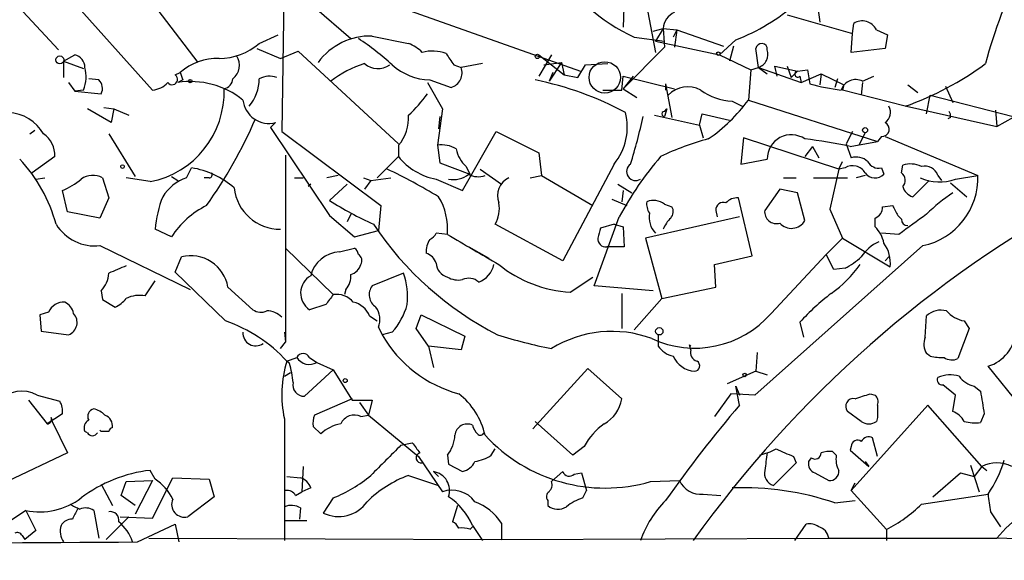
# Model space of a CAD drawing. Extents: x -376 to 377190, y -2986 to 378214.
# Drawn here: x 280 to 347, y 1566 to 1603 of the extents above; entities that cross this region are included whole.
import ezdxf

# ---------------------------------------------------------------- set-up
doc = ezdxf.new("R2010")
doc.units = 0
doc.header["$MEASUREMENT"] = 0
doc.layers.add('MAIN', color=5, linetype='CONTINUOUS')

msp = doc.modelspace()

# ---------------------------------------------------------------- linework, layer by layer
at = {"layer": 'MAIN'}
for p, q in [((278.384, 1610.3598), (289.3907, 1598.0832)), ((298.2807, 1606.8885), (298.1113, 1595.2892)), ((278.8073, 1605.3645), (283.0407, 1600.7925)), ((288.036, 1605.7032), (292.4387, 1599.9458)), ((303.9533, 1604.4332), (318.262, 1599.3532)), ((321.2253, 1604.6025), (321.1407, 1602.3165)), ((334.1793, 1604.4332), (334.4333, 1602.6552)), ((322.6647, 1604.1792), (323.342, 1600.6232)), ((300.3127, 1603.6712), (302.768, 1601.5545)), ((332.232, 1603.1632), (336.6347, 1601.8932)), ((336.6347, 1601.8932), (336.7193, 1602.5705)), ((296.5873, 1601.2158), (297.8573, 1601.8085)), ((323.1727, 1602.0625), (323.85, 1602.2318)), ((323.85, 1602.2318), (323.342, 1601.3852)), ((323.85, 1602.2318), (324.7813, 1602.1472)), ((323.85, 1602.2318), (323.9347, 1600.9618)), ((324.7813, 1602.1472), (324.5273, 1601.6392)), ((324.7813, 1602.1472), (324.612, 1600.9618)), ((324.7813, 1602.1472), (327.914, 1601.0465)), ((336.55, 1600.6232), (336.6347, 1601.8932)), ((338.2433, 1602.1472), (339.0053, 1601.8085)), ((339.0053, 1601.8085), (338.836, 1600.8772)), ((304.2073, 1601.7238), (306.6627, 1601.2158)), ((321.9027, 1601.6392), (323.9347, 1601.3852)), ((323.342, 1601.3852), (327.66, 1600.4538)), ((328.7607, 1601.4698), (327.66, 1600.4538)), ((283.3793, 1600.0305), (284.1413, 1600.4538)), ((296.418, 1600.8772), (298.0267, 1600.1998)), ((298.0267, 1600.1998), (299.212, 1600.7078)), ((299.212, 1600.7078), (305.9853, 1594.4425)), ((316.3147, 1600.4538), (315.468, 1599.0145)), ((315.468, 1600.4538), (317.1613, 1599.0992)), ((323.9347, 1600.9618), (321.1407, 1598.1678)), ((327.66, 1600.4538), (329.7767, 1599.4378)), ((328.5913, 1601.0465), (328.3373, 1600.0305)), ((330.2847, 1599.6072), (330.1153, 1600.8772)), ((338.836, 1600.8772), (336.55, 1600.6232)), ((283.3793, 1600.0305), (283.3793, 1598.9298)), ((283.3793, 1600.0305), (284.734, 1599.5225)), ((309.7107, 1599.7765), (310.2187, 1599.6072)), ((311.658, 1599.8612), (310.2187, 1599.6072)), ((315.8067, 1599.7765), (316.992, 1599.9458)), ((316.992, 1599.9458), (316.1453, 1598.6758)), ((316.992, 1599.9458), (317.1613, 1599.0992)), ((318.0927, 1598.9298), (318.6007, 1599.7765)), ((318.6007, 1599.7765), (320.1247, 1599.8612)), ((290.9147, 1599.0992), (291.2533, 1599.2685)), ((316.3993, 1599.2685), (316.1453, 1598.6758)), ((329.7767, 1599.4378), (329.6073, 1597.4058)), ((329.7767, 1599.4378), (330.2847, 1599.6072)), ((330.2847, 1599.6072), (330.8773, 1599.1838)), ((330.2847, 1599.6072), (333.1633, 1598.5912)), ((331.5547, 1599.0145), (331.3853, 1599.6918)), ((331.3853, 1599.6918), (332.9093, 1599.3532)), ((332.232, 1599.6918), (332.486, 1598.9298)), ((332.486, 1598.9298), (332.9093, 1599.3532)), ((332.9093, 1599.3532), (333.5867, 1599.4378)), ((333.1633, 1598.5912), (334.518, 1599.1838)), ((333.5867, 1599.4378), (333.756, 1598.5065)), ((334.518, 1599.1838), (334.4333, 1598.4218)), ((334.518, 1599.1838), (336.042, 1598.4218)), ((283.718, 1598.5912), (284.1413, 1597.9985)), ((285.75, 1598.7605), (285.0727, 1598.8452)), ((291.4227, 1598.7605), (291.084, 1598.5912)), ((307.9327, 1598.5912), (308.9487, 1596.8132)), ((308.102, 1598.7605), (309.5413, 1598.2525)), ((317.1613, 1599.0992), (318.0927, 1598.9298)), ((321.056, 1598.0832), (321.1407, 1599.0145)), ((321.1407, 1599.0145), (324.612, 1598.1678)), ((321.818, 1599.0145), (321.1407, 1598.1678)), ((324.0193, 1598.5065), (324.0193, 1598.0832)), ((324.0193, 1598.5065), (324.4427, 1596.2205)), ((333.0787, 1599.0145), (333.1633, 1598.5912)), ((335.6187, 1598.8452), (335.4493, 1598.2525)), ((337.312, 1598.5912), (337.2273, 1597.7445)), ((337.312, 1598.6758), (338.074, 1599.0145)), ((284.734, 1598.0832), (284.1413, 1597.9985)), ((284.1413, 1597.9985), (285.9193, 1597.8292)), ((319.786, 1598.0832), (321.056, 1598.0832)), ((321.1407, 1598.1678), (322.072, 1597.5752)), ((336.042, 1598.4218), (335.9573, 1598.0832)), ((335.9573, 1598.0832), (336.042, 1598.4218)), ((340.1907, 1596.9825), (335.9573, 1598.0832)), ((340.36, 1598.4218), (341.0373, 1597.9138)), ((342.9, 1598.3372), (343.408, 1597.2365)), ((328.5067, 1597.3212), (329.184, 1596.9825)), ((329.6073, 1597.4058), (338.328, 1594.6118)), ((341.63, 1596.4745), (341.884, 1597.7445)), ((341.884, 1597.7445), (347.472, 1596.3052)), ((286.5967, 1595.8818), (284.988, 1596.8132)), ((286.0887, 1596.8978), (286.766, 1596.8132)), ((286.766, 1596.8132), (286.5967, 1595.8818)), ((286.766, 1596.8132), (287.782, 1596.3898)), ((308.9487, 1596.8132), (308.61, 1594.3578)), ((324.104, 1596.8132), (323.9347, 1596.3052)), ((323.9347, 1596.6438), (324.104, 1596.8132)), ((324.104, 1596.8132), (323.9347, 1596.3052)), ((326.3053, 1595.7125), (326.4747, 1596.4745)), ((326.4747, 1596.4745), (328.3373, 1596.0512)), ((340.2753, 1596.9825), (346.3713, 1595.6278)), ((346.2867, 1596.7285), (346.3713, 1595.6278)), ((346.3713, 1595.6278), (348.0647, 1596.5592)), ((297.688, 1595.8818), (297.3493, 1595.5432)), ((308.7793, 1596.3052), (308.6947, 1595.4585)), ((323.2573, 1596.3898), (326.3053, 1595.7125)), ((343.2387, 1596.2205), (343.0693, 1596.1358)), ((281.0933, 1595.1198), (281.432, 1595.3738)), ((286.4273, 1595.1198), (288.2053, 1592.2412)), ((297.3493, 1595.5432), (301.3287, 1589.6165)), ((298.1113, 1595.2892), (304.8, 1590.2938)), ((310.3033, 1591.3098), (312.5893, 1595.2892)), ((312.5893, 1595.2892), (315.468, 1593.8498)), ((326.3053, 1595.7125), (326.5593, 1594.8658)), ((336.6347, 1595.2892), (336.2113, 1594.4425)), ((337.4813, 1595.2045), (337.058, 1594.3578)), ((337.4813, 1595.2045), (337.058, 1594.3578)), ((329.2687, 1594.8658), (329.0993, 1593.0878)), ((335.7033, 1592.7492), (329.2687, 1594.8658)), ((336.4653, 1594.2732), (338.328, 1594.6118)), ((338.582, 1594.9505), (338.328, 1594.6118)), ((338.836, 1594.9505), (345.1013, 1592.3258)), ((305.9853, 1594.3578), (305.9853, 1593.5958)), ((308.61, 1594.3578), (308.7793, 1593.1725)), ((315.468, 1593.8498), (315.6373, 1592.3258)), ((333.9253, 1594.2732), (333.4173, 1593.5958)), ((333.9253, 1594.2732), (334.3487, 1593.5112)), ((336.2113, 1594.4425), (336.55, 1593.5112)), ((282.7867, 1593.5958), (281.2627, 1592.4952)), ((298.3653, 1593.6805), (298.3653, 1581.0652)), ((305.9853, 1593.5958), (304.546, 1592.1565)), ((308.7793, 1593.1725), (310.8113, 1592.4105)), ((329.0993, 1593.0878), (330.8773, 1593.4265)), ((335.7033, 1592.7492), (335.9573, 1593.2572)), ((291.6767, 1592.1565), (292.0153, 1592.8338)), ((310.5573, 1592.9185), (310.8113, 1592.4105)), ((311.4887, 1592.7492), (312.928, 1591.7332)), ((320.548, 1593.0878), (317.0767, 1586.5685)), ((335.7033, 1592.7492), (335.1107, 1590.0398)), ((336.1267, 1592.8338), (335.7033, 1592.7492)), ((338.582, 1592.8338), (338.7513, 1592.4105)), ((339.9367, 1592.4952), (340.0213, 1593.0032)), ((281.5167, 1592.0718), (282.1093, 1592.1565)), ((286.004, 1592.1565), (286.4273, 1590.8018)), ((289.2213, 1591.9025), (287.6127, 1592.1565)), ((290.6607, 1592.2412), (291.084, 1591.9872)), ((293.2007, 1592.1565), (292.862, 1592.1565)), ((298.958, 1592.1565), (299.5507, 1592.1565)), ((301.9213, 1592.3258), (301.1593, 1592.1565)), ((303.6147, 1592.1565), (304.1227, 1591.9872)), ((304.1227, 1591.9872), (303.6993, 1591.3945)), ((304.1227, 1591.9872), (305.4773, 1592.1565)), ((308.5253, 1592.0718), (310.3033, 1591.3098)), ((314.8753, 1592.1565), (315.6373, 1592.3258)), ((315.6373, 1592.3258), (319.1087, 1590.2938)), ((331.978, 1592.1565), (332.8247, 1592.1565)), ((334.01, 1592.1565), (336.296, 1592.1565)), ((337.4813, 1592.3258), (336.8887, 1592.1565)), ((341.7993, 1591.9872), (340.6987, 1590.8865)), ((342.392, 1592.3258), (342.646, 1591.9872)), ((343.2387, 1591.8178), (344.3393, 1590.8865)), ((343.5773, 1592.0718), (345.1013, 1592.3258)), ((283.6333, 1589.8705), (283.2947, 1591.3098)), ((300.0587, 1591.7332), (299.8893, 1591.5638)), ((301.3287, 1590.6325), (302.514, 1591.7332)), ((320.802, 1591.7332), (321.7333, 1591.1405)), ((321.1407, 1591.3098), (321.056, 1590.5478)), ((331.724, 1591.3945), (330.708, 1589.9552)), ((332.9093, 1591.1405), (331.724, 1591.3945)), ((333.4173, 1589.2778), (332.9093, 1591.1405)), ((286.4273, 1590.8018), (285.8347, 1589.4472)), ((320.3787, 1590.7172), (321.3947, 1590.2938)), ((329.8613, 1586.9072), (328.93, 1590.8018)), ((285.8347, 1589.4472), (283.6333, 1589.8705)), ((304.8, 1590.2938), (304.6307, 1588.6005)), ((323.9347, 1590.3785), (324.4427, 1590.2092)), ((327.406, 1589.9552), (327.4907, 1589.5318)), ((335.1107, 1590.0398), (335.9573, 1588.0925)), ((338.6667, 1590.2092), (339.344, 1590.2938)), ((301.3287, 1589.6165), (303.022, 1588.1772)), ((302.768, 1589.7012), (302.514, 1589.1932)), ((319.1933, 1584.8752), (320.8867, 1589.5318)), ((329.0147, 1589.5318), (322.6647, 1588.0925)), ((338.1587, 1588.8545), (338.1587, 1589.4472)), ((339.6827, 1589.6165), (339.9367, 1589.3625)), ((290.6607, 1588.1772), (289.56, 1588.6852)), ((303.022, 1588.1772), (304.6307, 1588.6005)), ((317.0767, 1586.5685), (312.5047, 1589.0238)), ((320.548, 1589.0238), (319.6167, 1588.7698)), ((320.548, 1589.0238), (321.1407, 1588.8545)), ((321.1407, 1588.8545), (321.2253, 1587.4998)), ((309.2873, 1588.3465), (308.5253, 1588.4312)), ((322.6647, 1588.0925), (323.7653, 1584.0285)), ((334.8567, 1586.9918), (335.9573, 1588.0925)), ((335.9573, 1588.0925), (339.1747, 1586.1452)), ((339.7673, 1588.3465), (338.582, 1588.4312)), ((285.8347, 1587.5845), (291.9307, 1584.6212)), ((298.3653, 1587.4152), (301.5827, 1584.2825)), ((302.006, 1587.1612), (303.022, 1587.4152)), ((310.7267, 1587.4998), (312.0813, 1586.7378)), ((321.2253, 1587.4998), (320.04, 1587.4998)), ((341.376, 1587.5845), (330.0307, 1577.5092)), ((290.9147, 1585.8065), (291.338, 1586.8225)), ((327.3213, 1586.3145), (329.8613, 1586.9072)), ((331.1313, 1583.0125), (334.8567, 1586.9918)), ((335.3647, 1585.9758), (334.8567, 1586.9918)), ((338.836, 1586.5685), (339.09, 1586.8225)), ((327.406, 1584.7905), (327.3213, 1586.3145)), ((336.1267, 1586.0605), (335.3647, 1585.9758)), ((288.8827, 1584.1978), (289.56, 1585.2138)), ((294.3013, 1582.5045), (290.9147, 1585.8065)), ((306.324, 1585.7218), (304.2073, 1584.8752)), ((317.5847, 1584.4518), (319.1087, 1585.4678)), ((285.9193, 1584.5365), (286.004, 1583.9438)), ((294.4707, 1584.7905), (296.164, 1583.2665)), ((302.4293, 1584.6212), (302.3447, 1584.2825)), ((323.1727, 1584.5365), (319.1933, 1584.8752)), ((323.7653, 1584.0285), (327.406, 1584.7905)), ((286.004, 1583.9438), (286.8507, 1583.4358)), ((321.056, 1584.3672), (321.056, 1581.9965)), ((321.9027, 1581.9118), (323.7653, 1584.0285)), ((301.0747, 1583.6052), (299.974, 1583.2665)), ((282.3633, 1583.0972), (281.7707, 1582.9278)), ((281.7707, 1582.9278), (281.8553, 1581.8272)), ((304.038, 1582.8432), (304.546, 1582.5045)), ((307.1707, 1581.9965), (307.5093, 1582.9278)), ((307.5093, 1582.9278), (310.4727, 1581.4885)), ((341.5453, 1581.4038), (341.63, 1582.8432)), ((344.17, 1582.5045), (344.5087, 1581.9965)), ((281.8553, 1581.8272), (283.718, 1581.5732)), ((304.6307, 1582.0812), (304.8847, 1581.5732)), ((308.0173, 1580.8112), (307.1707, 1581.9965)), ((333.0787, 1582.4198), (333.3327, 1581.4038)), ((344.5087, 1581.9965), (343.7467, 1579.9645)), ((298.2807, 1581.7425), (298.3653, 1581.0652)), ((305.562, 1581.7425), (304.8847, 1581.5732)), ((310.4727, 1581.4885), (310.2187, 1580.5572)), ((323.5113, 1581.5732), (323.5113, 1580.8112)), ((298.0267, 1580.6418), (298.3653, 1581.0652)), ((310.2187, 1580.5572), (308.0173, 1580.8112)), ((308.0173, 1580.8112), (308.356, 1579.3718)), ((325.7127, 1580.5572), (325.628, 1580.8958)), ((325.628, 1580.8958), (325.7127, 1580.8112)), ((298.45, 1579.7952), (299.1273, 1580.0492)), ((299.974, 1580.0492), (300.482, 1579.7105)), ((330.2, 1580.3878), (330.1153, 1579.1178)), ((341.884, 1580.1338), (341.63, 1580.3032)), ((298.6193, 1579.6258), (298.45, 1579.7952)), ((301.5827, 1579.2025), (299.6353, 1577.4245)), ((300.482, 1579.7105), (301.5827, 1579.2025)), ((301.5827, 1579.2025), (302.8527, 1577.1705)), ((315.0447, 1575.2232), (318.77, 1579.2872)), ((318.77, 1579.2872), (321.056, 1577.2552)), ((347.98, 1576.7472), (345.7787, 1579.4565)), ((298.2807, 1578.7792), (298.704, 1579.0332)), ((330.1153, 1579.1178), (328.168, 1578.2712)), ((330.1153, 1579.1178), (330.8773, 1578.8638)), ((328.7607, 1578.1018), (329.0147, 1577.5092)), ((329.0147, 1576.8318), (328.7607, 1578.1018)), ((343.5773, 1577.5092), (342.7307, 1578.1865)), ((344.8473, 1578.1018), (345.2707, 1577.7632)), ((281.6013, 1577.5092), (283.1253, 1577.0858)), ((302.8527, 1577.2552), (300.3127, 1576.1545)), ((328.422, 1577.5938), (327.3213, 1576.0698)), ((330.0307, 1577.5092), (328.422, 1577.5938)), ((337.82, 1577.5938), (338.1587, 1577.5092)), ((343.408, 1576.4085), (343.5773, 1577.5092)), ((281.0087, 1577.1705), (282.2787, 1575.5618)), ((302.8527, 1577.1705), (304.2073, 1577.1705)), ((303.3607, 1577.0012), (303.9533, 1576.1545)), ((304.2073, 1577.1705), (303.9533, 1576.1545)), ((341.7147, 1576.8318), (336.55, 1571.0745)), ((345.3553, 1572.6832), (341.7147, 1576.8318)), ((283.2947, 1576.2392), (282.2787, 1575.5618)), ((282.5327, 1575.9852), (282.6173, 1575.7312)), ((298.2807, 1575.9005), (298.2807, 1567.6878)), ((303.4453, 1576.0698), (303.9533, 1576.1545)), ((303.9533, 1576.1545), (307.34, 1573.3605)), ((337.2273, 1575.7312), (336.296, 1576.4085)), ((338.328, 1575.9852), (338.2433, 1575.7312)), ((345.5247, 1576.2392), (345.2707, 1575.6465)), ((282.6173, 1575.7312), (283.6333, 1573.6145)), ((300.228, 1575.3925), (300.736, 1574.8845)), ((317.754, 1573.4452), (315.214, 1575.7312)), ((284.988, 1574.9692), (284.8187, 1575.0538)), ((285.9193, 1575.0538), (285.8347, 1575.1385)), ((338.328, 1573.3605), (337.9893, 1574.6305)), ((306.1547, 1574.1225), (306.9167, 1574.2918)), ((312.2507, 1573.4452), (312.5047, 1573.8685)), ((318.516, 1574.0378), (317.754, 1573.4452)), ((336.55, 1574.0378), (336.4653, 1573.7838)), ((283.6333, 1573.6145), (279.5693, 1571.6672)), ((307.34, 1573.3605), (308.9487, 1570.9898)), ((309.2873, 1573.4452), (309.372, 1572.8525)), ((332.6553, 1573.3605), (332.8247, 1572.9372)), ((333.8407, 1573.2758), (333.6713, 1573.0218)), ((335.534, 1573.4452), (335.28, 1573.6992)), ((336.4653, 1573.7838), (337.7353, 1572.6832)), ((299.5507, 1572.6832), (299.466, 1570.9898)), ((309.372, 1572.8525), (310.3033, 1572.3445)), ((332.8247, 1572.9372), (331.3007, 1571.4132)), ((337.4813, 1573.0218), (337.7353, 1572.6832)), ((344.5933, 1572.7678), (345.186, 1570.9898)), ((345.3553, 1572.6832), (344.8473, 1572.0058)), ((345.3553, 1572.6832), (345.694, 1572.4292)), ((289.56, 1571.8365), (289.2213, 1572.4292)), ((289.3907, 1569.2118), (290.7453, 1571.9212)), ((290.7453, 1571.9212), (293.2007, 1571.8365)), ((298.45, 1572.0058), (299.3813, 1571.9212)), ((306.6627, 1572.0905), (308.6947, 1571.4132)), ((308.356, 1572.3445), (308.6947, 1572.0058)), ((316.3147, 1571.6672), (317.0767, 1572.3445)), ((317.8387, 1572.1752), (318.3467, 1572.2598)), ((318.3467, 1572.2598), (318.6853, 1571.0745)), ((334.0947, 1572.2598), (335.026, 1571.7518)), ((342.0533, 1570.6512), (343.916, 1572.2598)), ((343.916, 1572.2598), (344.8473, 1572.0058)), ((285.9193, 1571.4978), (286.6813, 1570.0585)), ((287.274, 1570.7358), (287.6127, 1571.6672)), ((287.6127, 1571.6672), (289.3907, 1571.7518)), ((289.3907, 1571.7518), (288.2053, 1569.4658)), ((293.2007, 1571.8365), (293.5393, 1570.6512)), ((300.0587, 1571.2438), (299.466, 1570.9898)), ((323.0033, 1571.6672), (324.9507, 1571.7518)), ((336.55, 1571.0745), (336.804, 1571.5825)), ((288.2053, 1570.0585), (287.274, 1570.7358)), ((293.5393, 1570.6512), (291.7613, 1569.2965)), ((299.0427, 1570.7358), (299.466, 1570.9898)), ((301.5827, 1570.5665), (300.9053, 1569.5505)), ((318.4313, 1570.5665), (318.6853, 1571.0745)), ((326.5593, 1570.8205), (327.7447, 1570.7358)), ((336.55, 1571.0745), (338.9207, 1568.4498)), ((341.2913, 1570.1432), (345.7787, 1570.8205)), ((299.3813, 1569.8892), (299.2967, 1569.1272)), ((309.9647, 1570.0585), (309.626, 1568.9578)), ((316.0607, 1570.3972), (316.0607, 1570.0585)), ((335.4493, 1570.2278), (336.804, 1570.3972)), ((280.8393, 1569.7198), (279.3153, 1568.7038)), ((280.8393, 1569.7198), (281.5167, 1568.3652)), ((285.4113, 1569.7198), (285.75, 1567.8572)), ((286.258, 1567.7725), (287.782, 1569.2965)), ((287.1893, 1569.2965), (289.3907, 1569.2118)), ((345.948, 1569.6352), (346.6253, 1568.6192)), ((288.3747, 1567.6032), (290.9147, 1568.7885)), ((290.9147, 1568.7885), (291.1687, 1567.6032)), ((298.2807, 1569.0425), (299.8047, 1569.0425)), ((310.8113, 1568.4498), (310.9807, 1568.6192)), ((310.9807, 1568.7038), (311.658, 1567.6878)), ((312.928, 1568.8732), (312.928, 1567.7725)), ((332.74, 1567.6878), (333.502, 1568.7885)), ((280.5853, 1568.0265), (280.7547, 1567.7725)), ((281.5167, 1568.3652), (280.7547, 1567.7725)), ((338.9207, 1568.4498), (338.9207, 1567.6878)), ((289.1367, 1567.8572), (312.928, 1567.7725)), ((312.928, 1567.7725), (335.026, 1567.8572)), ((335.026, 1567.8572), (346.3713, 1567.8572)), ((354.4993, 1567.6032), (346.3713, 1567.8572))]:
    msp.add_line(p, q, dxfattribs=at)
for centre, radius in [((188406.7689, 189431.066), 188783.0575), ((315.3621, 1600.348), 0.1496), ((327.5753, 1600.5385), 0.1197), ((283.1253, 1600.1152), 0.2677), ((291.9306, 1598.6759), 0.1197), ((337.4813, 1595.3739), 0.1693), ((287.3586, 1592.9185), 0.1197), ((323.5899, 1581.8091), 0.2486), ((302.3869, 1578.4829), 0.1338), ((329.3533, 1578.8639), 0.1197)]:
    msp.add_circle(centre, radius, dxfattribs=at)
at = {"layer": 'MAIN', "color": 5}
msp.add_circle((319.9105, 1598.9327), 1.0593, dxfattribs=at)
at = {"layer": 'MAIN'}
for centre, radius, start, end in [((327.2035, 1613.119), 12.6446, 211.300555, 245.214859), ((379.7109, 1590.7394), 35.3005, 153.699165, 165.024608), ((324.0092, 1613.925), 13.3308, 290.881215, 311.398357), ((325.1981, 1602.1126), 1.3534, 115.661921, 174.947006), ((337.2935, 1601.6826), 1.0574, 26.065828, 122.890525), ((293.8153, 1604.4875), 4.2882, 270.837789, 310.273471), ((304.0842, 1597.3597), 4.3659, 88.384262, 143.676315), ((293.6068, 1586.7641), 17.6706, 47.42462, 56.825413), ((305.7445, 1598.7446), 2.6363, 45.447218, 69.616929), ((330.4963, 1600.8348), 0.3834, 353.66476, 173.649905), ((283.9356, 1599.5949), 0.8832, 0.797976, 76.531771), ((308.2634, 1598.0178), 2.69, 69.562866, 104.409221), ((499.9565, 1727.1574), 228.9527, 213.575483, 213.804666), ((329.9884, 1600.4961), 0.937, 288.434949, 18.44075), ((293.7097, 1596.51), 3.6937, 87.388422, 131.684552), ((294.1081, 1599.7452), 1.141, 307.922553, 33.155233), ((305.9554, 1592.7135), 7.4953, 107.51778, 127.300271), ((304.5994, 1600.8862), 1.3641, 228.712133, 305.560138), ((308.2543, 1602.8242), 4.0666, 228.543024, 267.853664), ((333.3706, 1616.3592), 20.5419, 289.390757, 306.569107), ((282.3888, 1598.9779), 2.5101, 339.118015, 14.519561), ((418.3379, 1641.3645), 133.8752, 198.327138, 198.556321), ((309.2334, 1599.2532), 1.047, 287.102327, 19.762421), ((332.9335, 1599.1536), 0.2011, 96.912942, 316.229162), ((285.2219, 1598.1835), 0.7822, 333.068072, 47.53365), ((289.2922, 1599.5502), 1.4703, 273.841293, 319.28881), ((290.703, 1598.8029), 0.3642, 215.544994, 54.455006), ((291.9307, 1592.967), 5.6876, 51.301174, 98.56135), ((294.0615, 1598.9015), 0.7499, 281.943746, 355.694466), ((293.6412, 1598.8619), 2.9461, 320.362757, 359.675222), ((297.2773, 1597.5246), 1.49, 70.580016, 117.586608), ((310.8426, 1577.1135), 22.084, 61.706923, 78.583217), ((337.0979, 1609.7135), 11.6947, 253.395548, 263.986327), ((336.8463, 1597.7627), 1.025, 62.977472, 161.778939), ((288.0477, 1597.9623), 6.1724, 280.960765, 1.907915), ((301.5374, 1602.1919), 7.7416, 311.455853, 325.699253), ((325.5207, 1596.41), 1.8855, 62.546166, 134.946282), ((328.7332, 1601.2712), 3.9565, 233.68388, 266.718152), ((297.2491, 1597.5996), 1.773, 186.275243, 284.332513), ((320.4797, 1604.1173), 11.3295, 304.507403, 323.673054), ((279.5318, 1593.686), 2.8758, 29.905508, 87.564622), ((317.4571, 1595.5856), 3.974, 321.057832, 14.18136), ((323.9346, 1596.4745), 0.1693, 89.966157, 270.033843), ((338.348, 1596.5741), 0.847, 305.179884, 28.828576), ((342.773, 1596.3474), 0.4827, 344.757375, 37.88123), ((266.4426, 1609.1763), 32.6115, 324.618769, 336.429665), ((303.9113, 1596.1781), 2.7595, 318.727352, 4.39982), ((287.3094, 1603.8436), 35.9844, 342.608333, 347.907478), ((338.6227, 1595.4397), 0.4909, 265.244113, 64.244084), ((281.0795, 1593.6947), 1.7101, 356.684497, 56.445605), ((331.667, 1576.8789), 18.5266, 104.916636, 115.535583), ((332.5015, 1593.4397), 1.6243, 55.679872, 180.465637), ((330.3806, 1567.163), 27.7846, 77.349985, 83.72537), ((308.9065, 1592.5382), 1.8436, 58.126389, 99.254887), ((311.9163, 1594.4812), 2.071, 190.49984, 228.98819), ((272.8031, 1586.2949), 10.4315, 15.165179, 43.130376), ((309.2876, 1596.2209), 4.2186, 218.48227, 259.589344), ((341.2686, 1578.5116), 23.1704, 139.382076, 151.600549), ((336.8886, 1592.4667), 1.098, 46.047932, 107.961359), ((338.3987, 1593.6665), 0.8527, 208.687149, 282.414375), ((291.1183, 1587.1915), 5.7132, 48.63322, 80.966842), ((293.2007, 1592.3682), 0.2116, 270, 36.875312), ((285.5005, 1551.8269), 45.4271, 59.297498, 64.26792), ((321.9975, 1592.5866), 0.6106, 124.835206, 302.542432), ((336.6377, 1591.9992), 0.9786, 30.453671, 121.477858), ((338.1515, 1592.98), 0.8271, 215.880704, 316.48437), ((339.5799, 1591.9932), 0.6158, 315.789511, 54.596423), ((340.5568, 1591.4694), 1.6246, 63.121085, 109.245773), ((341.5246, 1592.0333), 0.9154, 18.634861, 104.764907), ((281.516, 1595.7136), 4.7494, 291.99384, 309.934081), ((285.3509, 1590.9832), 1.3428, 60.898151, 125.837269), ((292.6402, 1589.2821), 3.0316, 108.531172, 148.046304), ((309.6986, 1593.6441), 1.6059, 258.26533, 309.808312), ((311.3617, 1593.4693), 1.2347, 239.047386, 292.154726), ((313.9792, 1590.9571), 1.3166, 114.365445, 202.031713), ((342.4952, 1595.0038), 3.1253, 245.651632, 290.257363), ((340.4216, 1592.1686), 4.6823, 281.760852, 1.92395), ((298.0018, 1591.8105), 3.1254, 186.084907, 270.456479), ((340.9949, 1591.8602), 1.0178, 196.932197, 253.080214), ((349.4123, 1581.9054), 11.0154, 123.030344, 134.950347), ((297.3077, 1588.0565), 7.7732, 158.649463, 175.360804), ((314.6019, 1611.5488), 24.7724, 237.601343, 245.405994), ((305.0793, 1588.7039), 4.2231, 355.145322, 31.119183), ((323.7862, 1590.3785), 1.0506, 170.726849, 214.34197), ((323.1939, 1589.4263), 1.2064, 52.117519, 111.625026), ((389.161, 1522.5034), 77.7551, 118.158584, 144.471248), ((327.8989, 1590.0035), 0.4953, 68.14274, 185.59663), ((328.8333, 1589.8157), 0.9908, 84.399307, 139.194862), ((295.826, 1584.7779), 6.1835, 116.869626, 146.650961), ((310.7123, 1590.0822), 2.0816, 329.438438, 10.54661), ((323.9107, 1589.8826), 0.6243, 315.772379, 31.546171), ((331.4919, 1589.8629), 0.7893, 173.28465, 287.101128), ((337.8891, 1590.1773), 0.7783, 290.267397, 2.349165), ((508.8482, 1674.6351), 189.3281, 206.453857, 206.683026), ((324.4366, 1589.5167), 1.5416, 169.946806, 224.760842), ((326.0112, 1587.7948), 2.3374, 135.013866, 157.608665), ((332.5103, 1589.7966), 1.0449, 221.189536, 330.230634), ((679.3766, 1123.3448), 575.8134, 125.9129662, 126.1421471), ((340.3601, 1589.3626), 0.4234, 180.013532, 269.986468), ((285.5006, 1590.6669), 3.1005, 212.002053, 276.186115), ((322.9066, 1601.5252), 22.4229, 213.884959, 242.848488), ((488.8804, 1546.0753), 174.5652, 165.843211, 166.072362), ((336.6671, 1587.3416), 2.1246, 11.18723, 45.406184), ((309.3711, 1587.1614), 1.5255, 146.299515, 183.190456), ((307.8054, 1588.7276), 0.7785, 292.394546, 337.621867), ((585.5596, 2056.3395), 543.4555, 239.445191, 239.869267), ((319.9818, 1588.0343), 0.5377, 173.785728, 276.214272), ((339.4413, 1585.4389), 2.6108, 113.202625, 147.997408), ((302.1157, 1585.0455), 2.1186, 92.968154, 166.153977), ((302.7259, 1586.9497), 0.5517, 4.376403, 57.539959), ((336.9079, 1586.4086), 2.2821, 353.372009, 36.11967), ((291.9655, 1584.3591), 2.5421, 9.770612, 104.290984), ((303.0219, 1586.5685), 0.4937, 329.040224, 59.024302), ((307.5516, 1586.1028), 1.0178, 16.930557, 73.069443), ((333.4094, 1591.1611), 5.7793, 298.046069, 311.347271), ((414.0199, 1289.626), 322.4168, 113.08283, 113.312013), ((302.4716, 1586.6109), 1.0178, 286.930557, 343.069443), ((309.5467, 1586.4575), 1.0231, 183.266814, 255.313159), ((310.8767, 1586.6093), 1.5712, 289.608935, 349.18568), ((318.0233, 1592.7711), 8.3309, 230.806793, 266.982116), ((330.6233, 1590.8868), 7.9629, 305.040828, 324.956579), ((284.5142, 1585.8402), 1.9168, 317.143784, 356.458534), ((300.7258, 1584.3832), 1.3462, 119.705289, 236.050234), ((301.3929, 1585.5312), 1.3792, 318.715594, 4.407945), ((301.5118, 1584.0708), 5.0875, 354.749085, 18.936393), ((310.0069, 1586.6529), 1.3865, 238.733619, 282.344134), ((310.7216, 1584.3553), 1.0318, 48.595194, 113.916819), ((305.0093, 1584.2746), 1.002, 143.171275, 236.842842), ((286.0444, 1585.2586), 1.9932, 293.861793, 321.891048), ((288.5016, 1582.2084), 2.0256, 79.155498, 116.029947), ((470.6376, 1456.956), 211.6403, 143.014163, 143.243367), ((301.8055, 1582.8166), 1.4827, 40.242939, 98.642161), ((345.8243, 1570.6907), 17.3212, 127.85337, 137.378281), ((283.3878, 1582.6653), 1.1118, 86.07006, 157.141098), ((282.9986, 1582.801), 1.079, 11.303684, 64.448991), ((296.6994, 1583.9914), 0.9012, 233.550995, 296.058953), ((297.1332, 1581.8417), 1.3406, 43.147128, 91.619977), ((302.6079, 1582.2691), 1.541, 21.872523, 77.657508), ((303.351, 1582.6091), 1.3843, 337.582944, 36.670394), ((301.8223, 1584.9907), 4.9534, 319.023322, 343.757331), ((342.6036, 1581.8273), 1.4071, 74.285605, 133.781982), ((344.5474, 1584.5408), 2.071, 221.01181, 259.50016), ((283.3972, 1582.4082), 0.8945, 291.016357, 42.499036), ((291.0935, 1573.0614), 9.9731, 42.469544, 71.23749), ((325.9881, 1587.4932), 6.8212, 244.839247, 318.937974), ((345.0815, 1581.9214), 2.5616, 285.793621, 357.892481), ((296.3463, 1581.6855), 0.8615, 176.206276, 305.073755), ((312.2299, 1585.7649), 8.4571, 209.712193, 255.057847), ((322.983, 1614.2882), 34.3008, 252.509558, 258.78995), ((320.3966, 1574.0283), 7.7718, 69.738622, 121.683185), ((342.6888, 1580.9382), 1.2346, 157.845274, 210.952614), ((324.8664, 1581.743), 1.6446, 214.513368, 258.100396), ((326.3235, 1580.3979), 0.6312, 165.382563, 252.71908), ((299.5506, 1579.8374), 0.4733, 26.575876, 153.418709), ((299.974, 1580.5573), 0.9875, 210.967737, 300.959776), ((326.075, 1580.7988), 1.6845, 203.251738, 266.31376), ((342.6037, 1582.8885), 2.8472, 255.358045, 274.262113), ((343.3507, 1580.7736), 0.9008, 233.5321, 296.078638), ((305.7167, 1577.5283), 7.6121, 162.674309, 192.347727), ((292.6174, 1577.765), 6.2837, 5.394947, 17.225274), ((325.9601, 1579.4793), 0.3616, 271.045948, 60.889987), ((342.6884, 1578.5252), 0.3413, 150.265529, 277.11877), ((343.2257, 1576.7995), 2.0703, 72.99087, 113.746961), ((345.1864, 1579.711), 1.6446, 214.513368, 258.100396), ((299.6084, 1578.1798), 0.7558, 166.535519, 272.039726), ((280.5669, 1575.5748), 2.1936, 61.864826, 136.46293), ((307.1101, 1573.7607), 4.8303, 12.422664, 52.519208), ((318.7071, 1577.6378), 2.3799, 299.270672, 350.748637), ((336.6912, 1576.7472), 0.5205, 77.480746, 220.597713), ((252.662, 1831.4245), 267.7348, 288.316974, 288.546157), ((337.7353, 1577.0435), 0.6294, 340.344339, 47.723862), ((726.3974, 1640.5011), 386.2559, 189.347723, 189.576906), ((282.1514, 1576.4507), 1.1627, 349.519291, 33.109188), ((285.5277, 1576.0698), 0.5211, 102.905623, 209.172079), ((285.0069, 1574.9524), 1.675, 45.863544, 76.028469), ((397.197, 1518.7432), 89.5718, 139.570327, 144.78285), ((549.9778, 1576.4085), 211.6502, 179.885408, 180.114592), ((282.2644, 1575.8582), 0.2967, 272.762128, 25.330568), ((285.8692, 1575.3963), 0.8169, 353.780636, 68.145192), ((301.7929, 1575.6043), 1.5791, 159.609571, 187.70781), ((303.0219, 1575.1386), 1.0229, 65.549556, 155.559754), ((342.8293, 1574.9902), 1.5318, 28.929269, 67.803377), ((285.3268, 1575.3078), 0.5681, 116.574073, 206.56054), ((286.7236, 1575.0116), 0.2992, 98.127394, 171.894264), ((302.5138, 1573.022), 2.5748, 99.457932, 133.667122), ((310.6293, 1574.7163), 0.8381, 65.211491, 174.282605), ((312.2366, 1575.8016), 1.2971, 194.482987, 224.993753), ((322.3984, 1571.9508), 4.4078, 124.99202, 151.739566), ((337.7353, 1576.4082), 0.8464, 233.116564, 306.883436), ((344.9744, 1578.9906), 3.3572, 256.136778, 275.063402), ((285.3267, 1575.1385), 0.3786, 206.558284, 333.434949), ((286.1733, 1448.0539), 127.0002, 89.885409, 90.114591), ((307.3572, 1574.9416), 2.4422, 322.2137, 356.671425), ((311.5098, 1575.0327), 0.2414, 217.88123, 344.749045), ((319.9433, 1582.2526), 11.0188, 222.560788, 286.123387), ((337.7353, 1574.1224), 0.5681, 63.43946, 153.425927), ((813.1383, 1065.1069), 718.4214, 134.8854085, 135.1145915), ((476.5116, 1700.965), 211.6803, 216.756654, 216.985815), ((328.3872, 1580.2419), 7.0798, 286.258101, 295.812955), ((459.0535, 1869.9181), 322.3708, 246.686223, 246.915422), ((336.9733, 1574.0379), 0.4233, 53.124688, 180.013536), ((307.5199, 1573.2785), 0.3492, 105.819194, 282.24944), ((310.5701, 1576.1717), 3.2028, 280.43141, 301.649458), ((627.0964, 1530.6999), 299.3116, 171.756654, 171.985854), ((334.0946, 1573.6146), 0.4234, 233.151755, 359.986468), ((335.1106, 1571.7531), 1.9535, 85.025178, 107.659526), ((337.1422, 1573.1911), 1.6282, 171.021336, 207.901296), ((309.993, 1573.6003), 1.2936, 283.879402, 333.434949), ((334.282, 1572.8625), 0.6311, 165.380272, 252.736416), ((346.3713, 1570.7782), 2.159, 61.927513, 118.072487), ((338.6414, 1575.6647), 8.626, 325.834633, 342.748325), ((290.3119, 1562.9509), 9.5408, 96.563749, 127.040449), ((299.0851, 1570.9476), 1.0177, 16.921424, 73.078576), ((298.0253, 1579.3741), 9.4989, 291.99384, 309.934081), ((309.4141, 1564.6826), 7.9024, 110.375717, 134.566777), ((308.1334, 1571.0595), 1.3041, 341.755383, 80.172208), ((317.5079, 1572.4859), 0.4538, 198.155459, 316.794651), ((331.5671, 1572.2495), 0.8777, 168.185644, 252.330931), ((335.1106, 1572.3445), 0.5987, 261.876665, 8.132809), ((287.6466, 1568.9664), 3.4494, 26.060658, 56.309932), ((315.7216, 1571.4556), 0.6297, 312.290215, 19.634851), ((326.3806, 1572.3668), 1.5565, 203.272541, 276.592211), ((329.2452, 1552.0617), 19.1963, 71.1439, 92.204766), ((281.767, 1574.257), 4.6311, 258.444277, 307.165095), ((298.45, 1570.3972), 0.6826, 29.738635, 97.12814), ((309.5838, 1569.138), 1.9577, 36.866386, 108.930102), ((306.8067, 1566.8939), 4.5495, 23.442174, 55.676657), ((316.3723, 1570.6551), 0.4044, 124.145878, 219.613322), ((319.4808, 1567.2995), 3.4314, 107.809238, 128.798798), ((642.1601, 1612.5488), 299.3045, 188.014144, 188.243348), ((353.7896, 1561.628), 9.6868, 111.330868, 139.979578), ((368.8313, 1739.3287), 189.3505, 243.316988, 243.54613), ((284.8715, 1568.9472), 0.9425, 55.058778, 114.544581), ((291.5385, 1570.1336), 0.8662, 156.299422, 284.904149), ((298.7464, 1568.8308), 1.2342, 59.041816, 112.167779), ((301.9412, 1571.6652), 2.3548, 243.901766, 324.93921), ((309.7914, 1566.8163), 3.7509, 33.255811, 68.764206), ((316.7514, 1570.852), 1.052, 228.962144, 303.41063), ((328.8332, 1565.5048), 6.8636, 134.536629, 161.454708), ((334.9201, 1576.5563), 9.0399, 296.266579, 314.812216), ((453.4562, 1484.7959), 189.3057, 153.31696, 153.546156), ((286.533, 1569.0635), 0.5814, 349.525032, 100.474968), ((284.4512, 1568.3314), 1.2959, 163.299062, 214.190401), ((283.9084, 1568.3442), 0.7856, 85.356285, 152.756461), ((285.2682, 1566.6978), 2.9121, 18.113905, 50.902324), ((309.3299, 1568.2384), 0.778, 22.371722, 67.628278), ((310.2611, 1566.9696), 1.5792, 69.609571, 97.70781), ((333.7561, 1567.8572), 0.9653, 52.12814, 105.261365), ((334.1157, 1567.7301), 0.9191, 7.948497, 75.315136), ((280.2467, 1567.8573), 0.3785, 26.551512, 116.585359), ((260.3046, 5156.2394), 3588.746, 269.7857981, 270.4481551)]:
    msp.add_arc(centre, radius, start, end, dxfattribs=at)

doc.saveas('drawing.dxf')
